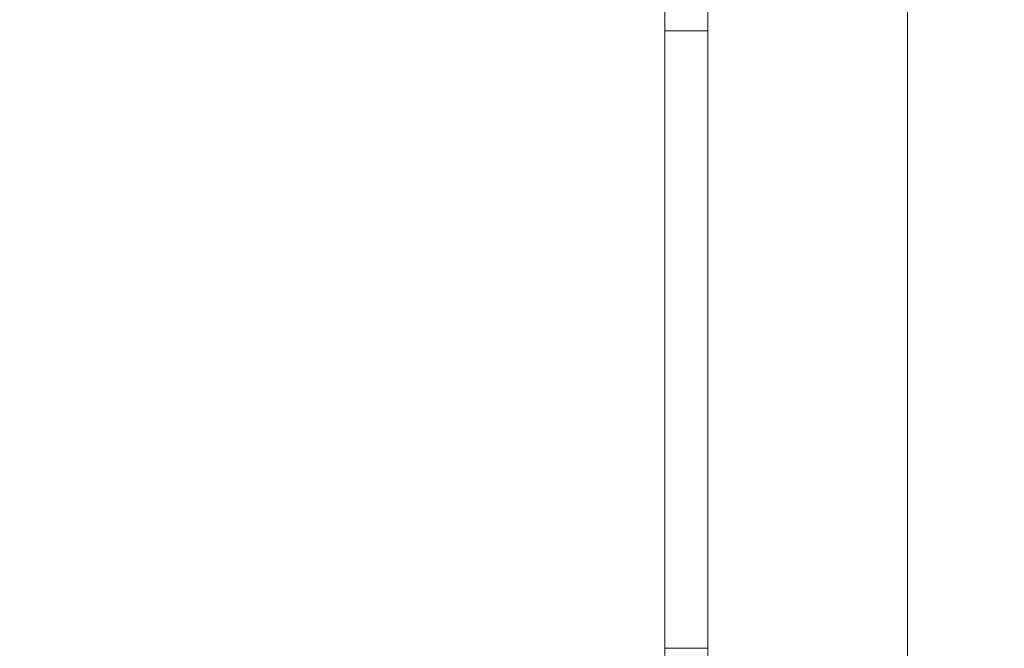
# Model space of a CAD drawing. Extents: x -141 to 552, y -287 to 216.
# Drawn here: x 350 to 353, y 2 to 3 of the extents above; entities that cross this region are included whole.
import ezdxf

# ---------------------------------------------------------------- set-up
doc = ezdxf.new("R2010")
doc.units = 0
doc.header["$MEASUREMENT"] = 0
doc.header["$PDMODE"] = 64
doc.styles.get("Standard").update_dxf_attribs({"font": 'Helvetica LT 57 Condensed_0.ttf'})
doc.dimstyles.new('FEET-METERS', dxfattribs={"dimtxt": 10, "dimasz": 7, "dimexe": 3, "dimexo": 3, "dimgap": 3, "dimtad": 0, "dimtoh": 1, "dimdec": 1, "dimzin": 3, "dimdsep": 46, "dimlunit": 4, "dimtxsty": 'Standard', "dimcen": 0.09, "dimadec": 0, "dimazin": 0, "dimtfac": 2, "dimtdec": 1, "dimtofl": 0, "dimtmove": 0, "dimatfit": 3, "dimfxl": 1, "dimfrac": 2, "dimtolj": 1, "dimtzin": 3, "dimarcsym": 0})

# ---------------------------------------------------------------- blocks, each defined once
blk = doc.blocks.new('*D105')
at = {"color": 0, "lineweight": -2, "transparency": 16777216}
for p, q in [((129.1272, -137.1433), (129.1272, 204.1761)), ((552.1461, -40.42), (552.1461, 204.1761)), ((136.1272, 201.1761), (249.7515, 201.1761)), ((545.1461, 201.1761), (335.9056, 201.1761))]:
    blk.add_line(p, q, dxfattribs=at)
at = {"color": 0, "lineweight": 0, "transparency": 16777216}
for points in [[(136.1272, 202.3427), (136.1272, 200.0094), (129.1272, 201.1761)], [(545.1461, 202.3427), (545.1461, 200.0094), (552.1461, 201.1761)]]:
    blk.add_solid(points, dxfattribs=at)
at = {"layer": 'DEFPOINTS', "color": 0, "lineweight": 0, "transparency": 16777216}
for p in [(129.1272, 201.1761), (552.1461, -43.42), (129.1272, -140.1433)]:
    blk.add_point(p, dxfattribs=at)
at = {"color": 0, "lineweight": 0, "transparency": 16777216, "insert": (292.8285, 201.1761), "char_height": 10, "attachment_point": 5}
blk.add_mtext('\\A1;35\'-3" [10.7M]', dxfattribs=at)
blk = doc.blocks.new('new block')
at = {"color": 0, "linetype": 'Continuous', "lineweight": 0}
for p, q in [((352.1505, 5.9542), (352.1504, -26.4258)), ((352.636, -26.1758), (352.636, 5.7042)), ((352.0464, -23.8558), (352.0465, 3.3841)), ((352.1505, 3.2642), (352.0465, 3.2642)), ((352.1505, 1.7642), (352.0465, 1.7642))]:
    blk.add_line(p, q, dxfattribs=at)

msp = doc.modelspace()

# ---------------------------------------------------------------- block references
at = {"lineweight": 0}
msp.add_blockref('new block', (0, 0), dxfattribs=at)

# ---------------------------------------------------------------- dimensions: what is measured, and where the dimension line sits
dim = msp.add_linear_dim(base=(129.1272, 201.1761), p1=(552.1461, -43.42), p2=(129.1272, -140.1433), dimstyle='FEET-METERS', dxfattribs=at)
dim.commit()
dim.dimension.update_dxf_attribs({"geometry": '*D105', "text_midpoint": (292.8285, 201.1761), "dimtype": 160})

doc.saveas('drawing.dxf')
